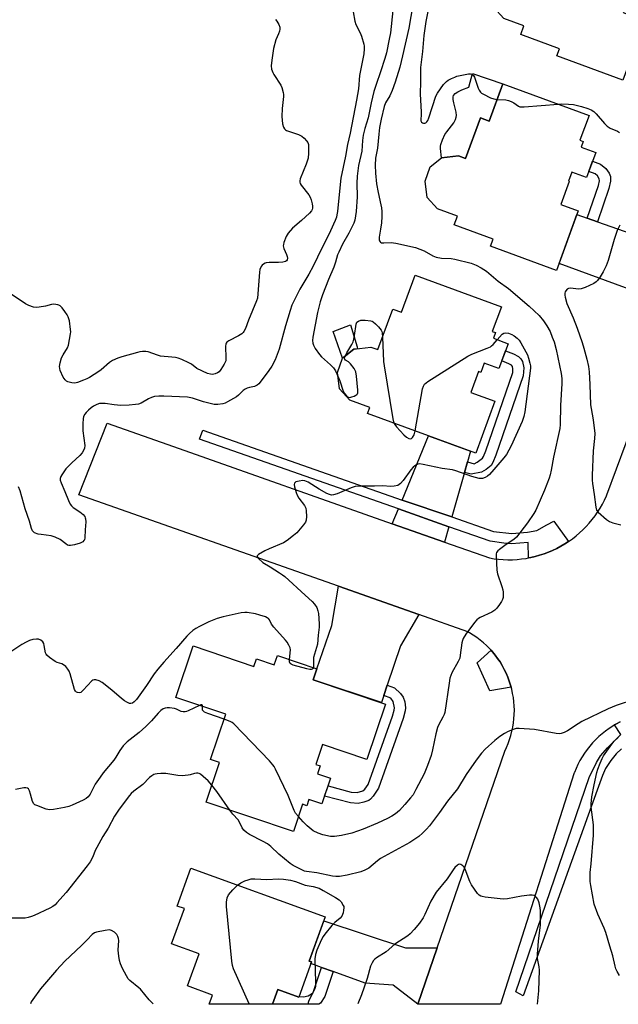
# Model space of a CAD drawing. Units: inches. Extents: x 1165770 to 1171770, y 525460 to 529461.
# Drawn here: x 1165961 to 1166200, y 525461 to 525854 of the extents above; entities that cross this region are included whole.
import ezdxf

# ---------------------------------------------------------------- set-up
doc = ezdxf.new("R2010")
doc.units = ezdxf.units.IN
doc.header["$MEASUREMENT"] = 0
for name, color, linetype in [('BLDG-Footprint', 5, 'Continuous'), ('CULTRL-Pad', 6, 'Continuous'), ('TRANS-Driveway', 251, 'Continuous'), ('TRANS-Non Street Sidewalk', 7, 'Continuous'), ('TRANS-Road', 130, 'Continuous'), ('TRANS-Street Sidewalk', 7, 'Continuous'), ('Undefined', 1, 'Continuous')]:
    doc.layers.add(name, color=color, linetype=linetype)

msp = doc.modelspace()

# ---------------------------------------------------------------- linework, layer by layer
at = {"layer": 'BLDG-Footprint'}
for points, elevation in [([(1166214.92, 525892.12), (1166211.29, 525882.22), (1166212.58, 525881.75), (1166206.73, 525865.82), (1166205.35, 525866.33), (1166201.99, 525857.18), (1166210.63, 525854.01), (1166201.89, 525830.2), (1166175.51, 525839.88), (1166176.56, 525842.73), (1166161.05, 525848.43), (1166162.33, 525851.9), (1166154.36, 525854.82), (1166150.22, 525859.33), (1166149.38, 525865.89), (1166151.48, 525871.61), (1166156.02, 525875.14), (1166162.76, 525876), (1166165.59, 525874.96), (1166171.55, 525891.18), (1166175.01, 525889.91), (1166178.51, 525899.46), (1166180.46, 525904.77)], 300.92), ([(1166188.36, 525816.05), (1166184.73, 525806.15), (1166186.02, 525805.68), (1166185.19, 525803.42), (1166191.06, 525801.27), (1166187.4, 525791.3), (1166181.53, 525793.46), (1166180.17, 525789.76), (1166180.45, 525789.65), (1166177.09, 525780.5), (1166184.07, 525777.94), (1166175.33, 525754.13), (1166148.95, 525763.82), (1166150, 525766.67), (1166134.49, 525772.36), (1166135.77, 525775.83), (1166127.8, 525778.75), (1166123.66, 525783.26), (1166122.82, 525789.83), (1166124.92, 525795.54), (1166129.46, 525799.07), (1166136.2, 525799.93), (1166139.03, 525798.89), (1166144.99, 525815.11), (1166148.45, 525813.84), (1166153.9, 525828.71)], 303.66), ([(1166153.32, 525739.63), (1166149.69, 525729.73), (1166150.97, 525729.26), (1166150.15, 525727), (1166156.02, 525724.84), (1166152.36, 525714.88), (1166146.49, 525717.03), (1166145.13, 525713.33), (1166144.14, 525713.69), (1166141.1, 525705.41), (1166150.68, 525701.89), (1166143.06, 525681.13), (1166099.84, 525697), (1166100.72, 525699.41), (1166092.76, 525702.33), (1166088.62, 525706.83), (1166087.78, 525713.4), (1166089.88, 525719.12), (1166094.42, 525722.65), (1166101.15, 525723.51), (1166103.99, 525722.47), (1166109.95, 525738.69), (1166113.4, 525737.42), (1166118.86, 525752.28)], 306.06), ([(1166030.1, 525604.04), (1166054.41, 525595.87), (1166055.42, 525598.88), (1166062.56, 525596.48), (1166063.82, 525600.24), (1166079.59, 525594.94), (1166078.12, 525590.57), (1166107.06, 525580.84), (1166099.62, 525558.7), (1166081.9, 525564.66), (1166079.24, 525556.73), (1166080.97, 525556.15), (1166079.87, 525552.89), (1166085.07, 525551.14), (1166081.64, 525540.91), (1166076.44, 525542.66), (1166075.61, 525540.2), (1166073.88, 525540.79), (1166070.22, 525529.89), (1166035.37, 525541.6), (1166040.69, 525557.44), (1166037.14, 525558.63), (1166043.22, 525576.72), (1166023.18, 525583.45)], 305.09), ([(1166077.42, 525477.75), (1166072.33, 525463.74), (1166064.01, 525466.76), (1166061.86, 525460.83), (1166036.58, 525460.83), (1166037.92, 525464.51), (1166027.93, 525468.14), (1166032.6, 525480.99), (1166021.55, 525485), (1166026.65, 525499.06), (1166023.78, 525500.11), (1166029.27, 525515.23), (1166082.95, 525495.74), (1166076.53, 525478.08)], 301.29)]:
    msp.add_lwpolyline(points, close=True, dxfattribs=dict(at, elevation=elevation))
at = {"layer": 'CULTRL-Pad'}
for points in [[(1166153.9, 525828.71), (1166148.45, 525813.84), (1166144.99, 525815.11), (1166139.04, 525798.89), (1166136.2, 525799.93), (1166129.46, 525799.07), (1166129.05, 525802.8), (1166129.04, 525803.84), (1166129.14, 525804.52), (1166129.76, 525806.31), (1166130.76, 525808.44), (1166131.53, 525809.57), (1166134.3, 525813.17), (1166135.03, 525814.45), (1166135.32, 525815.33), (1166135.35, 525816.1), (1166135.19, 525817.32), (1166134.26, 525821.13), (1166134.02, 525822.41), (1166134, 525823.47), (1166134.18, 525824.08), (1166134.83, 525824.83), (1166135.86, 525825.53), (1166137.55, 525826.35), (1166140.3, 525827.44), (1166141.8, 525832.78)], [(1166094.42, 525722.65), (1166089.88, 525719.12), (1166086.1, 525729.73), (1166093.01, 525732.45), (1166095.66, 525723.59), (1166095.88, 525722.83)]]:
    msp.add_lwpolyline(points, close=True, dxfattribs=at)
at = {"layer": 'TRANS-Driveway'}
for points in [[(1166187.6, 525775.03), (1166191.72, 525773.59), (1166218.04, 525764.38), (1166231.72, 525761.9), (1166222.54, 525737.22), (1166210.89, 525744.28), (1166176.37, 525756.96), (1166183.52, 525776.45)], [(1166139.8, 525677.58), (1166138.6, 525673.39), (1166133.51, 525655.61), (1166113.62, 525662.37), (1166124.24, 525688.04), (1166141.03, 525681.88)], [(1166132.37, 525651.63), (1166130.63, 525645.55), (1166109.71, 525652.92), (1166112.18, 525658.88)], [(1166120.31, 525616.61), (1166112.98, 525604.07), (1166107.71, 525588.39), (1166106.33, 525584.28), (1166105.37, 525581.41), (1166078.12, 525590.57), (1166079.59, 525594.94), (1166085.63, 525612.24), (1166088.17, 525627.92)], [(1166127.7, 525483.4), (1166119.95, 525460.83), (1166110.11, 525468.47), (1166098.93, 525469.24), (1166086.09, 525473.89), (1166081.41, 525475.59), (1166077.19, 525477.13), (1166077.42, 525477.75), (1166076.54, 525478.08), (1166082.39, 525494.2), (1166115.05, 525483.35)]]:
    msp.add_lwpolyline(points, close=True, dxfattribs=at)
at = {"layer": 'TRANS-Non Street Sidewalk'}
for points in [[(1166191.72, 525773.59), (1166187.6, 525775.03), (1166192.1, 525788.08), (1166192.49, 525789.88), (1166192.46, 525790.74), (1166191.72, 525792), (1166190.76, 525792.8), (1166188.28, 525793.7), (1166189.78, 525797.79), (1166192.97, 525796.64), (1166195.1, 525794.86), (1166196.43, 525792.95), (1166196.98, 525791.66), (1166196.95, 525789.81), (1166196.3, 525786.86)], [(1166138.6, 525673.39), (1166139.8, 525677.58), (1166142.41, 525676.86), (1166143.6, 525677.56), (1166145.77, 525679.04), (1166146.24, 525679.75), (1166147.09, 525682.01), (1166157.91, 525713.37), (1166157.93, 525714.86), (1166157.72, 525715.8), (1166157.32, 525716.29), (1166156.35, 525716.82), (1166153.49, 525717.96), (1166154.99, 525722.06), (1166158.21, 525720.78), (1166160.17, 525719.71), (1166161.06, 525718.79), (1166161.76, 525717.74), (1166162.33, 525715.14), (1166162.04, 525711.95), (1166151.08, 525680.24), (1166149.95, 525677.31), (1166149.25, 525676.13), (1166147.27, 525674.54), (1166145.32, 525673.46), (1166141.25, 525672.65)], [(1166106.33, 525584.28), (1166107.71, 525588.39), (1166110.62, 525587.3), (1166113, 525585.06), (1166114.14, 525583.54), (1166114.74, 525581.65), (1166115.06, 525579.36), (1166114.92, 525578.1), (1166114.11, 525575.03), (1166104.23, 525547.19), (1166102.05, 525543.97), (1166101.05, 525542.87), (1166100.3, 525542.28), (1166098.4, 525541.57), (1166096.1, 525541.11), (1166093.05, 525541.3), (1166082.66, 525543.95), (1166084.05, 525548.11), (1166093.31, 525545.63), (1166095.63, 525545.49), (1166097.9, 525546.12), (1166098.74, 525546.83), (1166100.14, 525548.63), (1166109.87, 525575.95), (1166110.52, 525578.34), (1166110.62, 525579.36), (1166110.08, 525581.79), (1166109.1, 525583.24)], [(1166086.09, 525473.89), (1166082.81, 525463.99), (1166081.04, 525461.3), (1166080.4, 525460.83), (1166061.86, 525460.83), (1166064.01, 525466.76), (1166072.34, 525463.74), (1166072.42, 525463.97), (1166074.22, 525463.77), (1166076.15, 525464.16), (1166077.5, 525464.97), (1166078.08, 525465.56), (1166081.41, 525475.59)]]:
    msp.add_lwpolyline(points, close=True, dxfattribs=at)
at = {"layer": 'TRANS-Road'}
msp.add_lwpolyline([(1166200.84, 525573.75), (1166199.3, 525572.92), (1166198.55, 525572.48), (1166197.8, 525572.03), (1166196.34, 525571.07), (1166194.93, 525570.04), (1166193.57, 525568.95), (1166192.26, 525567.8), (1166191, 525566.58), (1166189.8, 525565.31), (1166188.66, 525563.99), (1166187.58, 525562.62), (1166186.57, 525561.2), (1166185.62, 525559.73), (1166184.74, 525558.23), (1166183.93, 525556.68), (1166183.19, 525555.1), (1166182.52, 525553.48), (1166182.45, 525553.29), (1166152.93, 525460.82), (1166119.95, 525460.83), (1166127.7, 525483.4), (1166154.67, 525561.97), (1166155.4, 525563.5), (1166156.05, 525565.07), (1166156.63, 525566.67), (1166157.13, 525568.29), (1166157.56, 525569.93), (1166157.9, 525571.6), (1166158.17, 525573.27), (1166158.36, 525574.96), (1166158.48, 525576.66), (1166158.51, 525578.35), (1166158.46, 525580.05), (1166158.33, 525581.74), (1166158.12, 525583.43), (1166157.83, 525585.1), (1166157.47, 525586.76), (1166157.24, 525587.58), (1166157.02, 525588.4), (1166156.5, 525590.02), (1166155.9, 525591.61), (1166155.23, 525593.17), (1166154.49, 525594.7), (1166153.68, 525596.19), (1166152.79, 525597.64), (1166151.84, 525599.04), (1166150.83, 525600.41), (1166149.75, 525601.72), (1166149.18, 525602.35), (1166148.61, 525602.98), (1166147.41, 525604.18), (1166146.16, 525605.33), (1166144.85, 525606.42), (1166143.5, 525607.44), (1166142.1, 525608.4), (1166140.65, 525609.29), (1166139.91, 525609.71), (1166120.31, 525616.61), (1166088.17, 525627.92), (1165984.53, 525664.4), (1165995.82, 525693.04), (1166024.5, 525682.94), (1166109.71, 525652.92), (1166130.63, 525645.55), (1166148.59, 525639.22), (1166150.41, 525638.92), (1166152.24, 525638.7), (1166154.08, 525638.56), (1166155.89, 525638.5), (1166157.73, 525638.52), (1166159.57, 525638.62), (1166161.4, 525638.8), (1166163.23, 525639.06), (1166164.13, 525639.22), (1166165.04, 525639.39), (1166166.84, 525639.81), (1166168.61, 525640.3), (1166170.36, 525640.87), (1166172.09, 525641.51), (1166173.78, 525642.23), (1166175.45, 525643.02), (1166177.08, 525643.88), (1166178.67, 525644.82), (1166180.21, 525645.82), (1166181.71, 525646.89), (1166183.17, 525648.02), (1166184.57, 525649.21), (1166185.92, 525650.46), (1166187.22, 525651.77), (1166188.45, 525653.14), (1166189.63, 525654.56), (1166190.74, 525656.02), (1166191.79, 525657.54), (1166192.77, 525659.1), (1166193.69, 525660.7), (1166194.53, 525662.33), (1166195.3, 525664.01), (1166195.47, 525664.4), (1166222.54, 525737.22)], dxfattribs=at)
at = {"layer": 'TRANS-Street Sidewalk'}
for points in [[(1166113.62, 525662.37), (1166133.51, 525655.61), (1166150.14, 525649.83), (1166157.48, 525648.97), (1166163.71, 525649.47), (1166167.43, 525650.13), (1166171.48, 525652.47), (1166174.28, 525653.98), (1166180.21, 525645.82), (1166178.67, 525644.82), (1166177.08, 525643.88), (1166175.45, 525643.02), (1166173.78, 525642.23), (1166172.09, 525641.51), (1166170.36, 525640.87), (1166168.61, 525640.3), (1166166.84, 525639.81), (1166165.04, 525639.39), (1166164.13, 525639.22), (1166164.04, 525645.35), (1166157.37, 525644.82), (1166154.25, 525645.11), (1166148.79, 525645.93), (1166132.37, 525651.63), (1166112.18, 525658.88), (1166032.72, 525686.73), (1166033.97, 525690.3)], [(1166157.24, 525587.58), (1166148.67, 525586.17), (1166143.61, 525597.3), (1166149.18, 525602.35), (1166149.75, 525601.72), (1166150.83, 525600.41), (1166151.84, 525599.04), (1166152.79, 525597.64), (1166153.68, 525596.19), (1166154.49, 525594.7), (1166155.23, 525593.17), (1166155.9, 525591.61), (1166156.5, 525590.02), (1166157.02, 525588.4)]]:
    msp.add_lwpolyline(points, close=True, dxfattribs=at)
msp.add_lwpolyline([(1166201.27, 525562.97), (1166199.16, 525560.93), (1166197, 525558.21), (1166194.92, 525555.06), (1166193.67, 525552.33), (1166191.61, 525546.38), (1166162.08, 525464.21), (1166159.15, 525465.81), (1166188.38, 525551.51), (1166191.35, 525557.5), (1166192.9, 525560.1), (1166195.71, 525563.33), (1166201.03, 525568.65), (1166198.55, 525572.48), (1166199.3, 525572.92), (1166200.84, 525573.75)], dxfattribs=at)
at = {"layer": 'Undefined'}
for points, elevation in [([(1166118.64, 525864.3), (1166116.37, 525851.01), (1166113.84, 525839.96), (1166112.72, 525835.4), (1166110.92, 525829.39), (1166109.74, 525826), (1166108.7, 525823.88), (1166107.07, 525821.13), (1166106.45, 525819.68), (1166105.25, 525814.53), (1166104.63, 525811.22), (1166104.29, 525808.55), (1166103.76, 525802.95), (1166103, 525799.01), (1166102.86, 525796.2), (1166103, 525793), (1166103.44, 525788.77), (1166104.12, 525785.28), (1166105.21, 525780.41), (1166105.41, 525779.12), (1166105.51, 525777.67), (1166105.56, 525775.65), (1166105.43, 525773.12), (1166105.08, 525770.62), (1166104.49, 525767.48), (1166104.45, 525766.39), (1166104.59, 525765.92), (1166104.85, 525765.54), (1166105.03, 525765.39), (1166105.48, 525765.22), (1166106.29, 525765.15), (1166109.22, 525765.24), (1166111.1, 525765.08), (1166118.95, 525763.24), (1166122.42, 525761.9), (1166125.91, 525759.92), (1166127.22, 525759.4), (1166129.42, 525759.05), (1166133.28, 525758.88), (1166134.73, 525758.69), (1166141.22, 525757.06), (1166143.31, 525756.28), (1166145.28, 525755.21), (1166147.43, 525753.85), (1166151.98, 525749.84), (1166156.14, 525746.92), (1166164.48, 525739.79), (1166168.41, 525736.06), (1166170.12, 525734), (1166171.51, 525732.05), (1166172.77, 525729.68), (1166173.67, 525727.5), (1166174.36, 525725.57), (1166175.21, 525722.5), (1166177.16, 525712.9), (1166177.42, 525710.97), (1166177.46, 525708.98), (1166177, 525700.13), (1166176.79, 525692.58), (1166176.64, 525690.99), (1166174.13, 525679.52), (1166173.25, 525674.28), (1166172.86, 525672.4), (1166172.43, 525671.08), (1166170.54, 525666.26), (1166167.04, 525658.27), (1166166.32, 525657.03), (1166163.78, 525653.25), (1166159.31, 525647.5), (1166158.27, 525646.57), (1166155.2, 525644.56), (1166152.57, 525642.61), (1166151.92, 525642.04), (1166151.43, 525641.4), (1166151.27, 525640.88), (1166151.2, 525640.03), (1166151.46, 525634.33), (1166151.8, 525632.9), (1166153.53, 525627.83), (1166153.94, 525626.41), (1166154.05, 525625.53), (1166154.06, 525624.34), (1166153.99, 525623.45), (1166153.81, 525622.6), (1166153.43, 525621.83), (1166152.62, 525620.6), (1166151.56, 525619.18), (1166150.76, 525618.34), (1166149.51, 525617.6), (1166144.89, 525615.48), (1166144.17, 525615.05), (1166143.57, 525614.54), (1166142.64, 525613.43), (1166139.15, 525608.72), (1166138.03, 525607.03), (1166137.73, 525606.22), (1166137.56, 525605.35), (1166136.92, 525600.31), (1166136.69, 525599.16), (1166136.09, 525597.81), (1166133.57, 525593.34), (1166132.78, 525591.12), (1166132.41, 525589.12), (1166130.68, 525577.47), (1166130.42, 525576.64), (1166129.93, 525575.56), (1166128.33, 525572.7), (1166127.78, 525571.4), (1166127.12, 525568.98), (1166125.86, 525562.54), (1166125.29, 525560.28), (1166123.86, 525556.25), (1166122.47, 525552.95), (1166119.19, 525546.61), (1166118.01, 525544.6), (1166117.05, 525543.35), (1166114.74, 525540.63), (1166112.65, 525538.34), (1166110.95, 525536.91), (1166109.53, 525536), (1166107.77, 525535.1), (1166103.83, 525533.27), (1166098.07, 525530.77), (1166093.53, 525529.25), (1166089.37, 525528.27), (1166086.6, 525527.94), (1166085.03, 525527.95), (1166081.98, 525528.51), (1166080.05, 525529.16), (1166078.17, 525530.22), (1166075.73, 525532.16), (1166074.05, 525533.72), (1166072.22, 525535.85)], 304), ([(1166124.47, 525860.3), (1166123.15, 525853.62), (1166122.4, 525848), (1166121.8, 525841.58), (1166121.05, 525835.29), (1166120.98, 525829.48), (1166120.81, 525824.7), (1166121.24, 525817.36), (1166121.24, 525816.18), (1166121.11, 525814.64), (1166121.15, 525813.89), (1166121.44, 525813.35), (1166121.79, 525813.12), (1166122.22, 525813.01), (1166122.67, 525812.99), (1166123.09, 525813.09), (1166123.55, 525813.47), (1166123.91, 525814.07), (1166124.32, 525815.06), (1166127.18, 525823.82), (1166127.81, 525825.03), (1166130.25, 525828.42), (1166131.36, 525829.63), (1166132.06, 525830.12), (1166133.34, 525830.82), (1166134.67, 525831.44), (1166135.49, 525831.73), (1166140.13, 525832.66), (1166140.97, 525832.69), (1166141.56, 525832.54), (1166142.14, 525832.07), (1166142.58, 525831.39), (1166144.03, 525826.97), (1166144.4, 525826.23), (1166145.03, 525825.38), (1166145.43, 525825.01), (1166146.14, 525824.56), (1166148.97, 525823.15), (1166150.3, 525822.66), (1166151.59, 525822.42)], 302), ([(1166094.07, 525857.45), (1166094.71, 525853.82), (1166095.15, 525852.47), (1166096.85, 525849.07), (1166097.42, 525847.73), (1166098.35, 525844.63), (1166098.49, 525843.79), (1166098.54, 525842.7), (1166098.32, 525840.7), (1166096.65, 525832.03), (1166096.2, 525826.67), (1166095.46, 525822.13), (1166092.91, 525808.93), (1166091.82, 525804.45), (1166091.04, 525799.8), (1166089.22, 525790.97), (1166088.9, 525788.53), (1166087.81, 525777.75), (1166087.6, 525776.31), (1166087.38, 525775.43), (1166086.84, 525774.05), (1166085.02, 525769.97), (1166079.78, 525759.38), (1166078.11, 525755.85), (1166076.34, 525752.6), (1166072.75, 525746.58), (1166069.63, 525740.21), (1166068.88, 525738.11), (1166067, 525732), (1166064.47, 525722.6), (1166062.88, 525718.38), (1166061.6, 525715.86), (1166060.46, 525714.2), (1166056.92, 525709.49), (1166056.37, 525708.82), (1166055.76, 525708.24), (1166054.67, 525707.72), (1166052.61, 525707.37), (1166051.79, 525707.08), (1166050.99, 525706.71), (1166050.15, 525706.11), (1166048.32, 525704.32), (1166047.43, 525703.61), (1166043.92, 525701.57), (1166042.89, 525701.06), (1166042.07, 525700.8), (1166040.06, 525700.51), (1166038.61, 525700.61), (1166034.3, 525701.65), (1166029.85, 525703.12), (1166027.87, 525703.47), (1166018.48, 525703.91), (1166016.39, 525703.94), (1166014.67, 525703.72), (1166013.57, 525703.39), (1166012.26, 525702.78), (1166009.33, 525701.07), (1166008.27, 525700.7), (1166007.15, 525700.5), (1166004.55, 525700.29), (1166001.3, 525700.21), (1165998.52, 525700.42), (1165994.97, 525700.97), (1165993.55, 525701), (1165992.72, 525700.9), (1165991.64, 525700.53), (1165990.35, 525699.88), (1165989.43, 525699.22), (1165988.36, 525698.31), (1165987.36, 525697.34), (1165986.86, 525696.69), (1165986.39, 525695.74), (1165986.18, 525694.76), (1165986.09, 525693), (1165986.1, 525690.07), (1165986.83, 525684.16), (1165986.75, 525683.16), (1165986.53, 525682.44), (1165985.8, 525681.21), (1165984.92, 525680.11), (1165981.62, 525677.24), (1165979.21, 525674.85), (1165977.62, 525672.48), (1165977.24, 525671.73), (1165977.05, 525670.99), (1165977.07, 525670.3), (1165977.4, 525669.24), (1165978.87, 525665.83), (1165980.3, 525662.14), (1165981.06, 525660.69), (1165981.53, 525660.04), (1165982.2, 525659.39), (1165984.8, 525657.71), (1165986.16, 525656.64), (1165986.82, 525655.77), (1165987.05, 525655.29), (1165987.17, 525654.79), (1165987.2, 525653.68), (1165986.94, 525650.52), (1165986.86, 525647.31), (1165986.72, 525646.51), (1165986.53, 525646.13), (1165986, 525645.64), (1165984.97, 525645.17), (1165982.72, 525644.43), (1165981.13, 525644.13), (1165980.41, 525644.19), (1165979.95, 525644.37), (1165979.26, 525644.83), (1165977, 525646.64), (1165974.99, 525647.59), (1165973.38, 525648.06), (1165969.4, 525648.53), (1165968.28, 525648.74), (1165966.77, 525649.32), (1165966.35, 525649.61), (1165966, 525650.01), (1165965.52, 525651.02), (1165964.77, 525653.89), (1165963.07, 525658.83), (1165960.98, 525666.02), (1165960.4, 525667.69)], 308), ([(1166109.96, 525858.05), (1166108.95, 525849.14), (1166108.51, 525846.54), (1166107.37, 525841.11), (1166106.79, 525838.8), (1166105.04, 525833.51), (1166103.23, 525828.4), (1166102.39, 525825.65), (1166101.33, 525821.17), (1166100.08, 525815.15), (1166098.7, 525810.92), (1166098.04, 525808.23), (1166097.8, 525806.07), (1166097.57, 525801.8), (1166096.21, 525796.01), (1166095.72, 525791.79), (1166095.57, 525789.01), (1166095.7, 525783.52), (1166095.24, 525777.64), (1166094.72, 525774.16), (1166094.35, 525773.01), (1166093.34, 525770.86), (1166092.39, 525769.02), (1166089.83, 525764.58), (1166088.31, 525761.39), (1166087.89, 525760.31), (1166087.01, 525757.39), (1166086.31, 525755.43), (1166084.18, 525750.47), (1166081.8, 525744.33), (1166080.97, 525741.55), (1166079.87, 525737.29), (1166078, 525727.52), (1166077.89, 525726.17), (1166078, 525725.04), (1166078.24, 525724.23), (1166078.97, 525722.97), (1166080.65, 525720.52), (1166081.4, 525719.62), (1166085.04, 525716.39), (1166086.21, 525715.17), (1166087.01, 525714.01), (1166087.97, 525711.9)], 306), ([(1166063.07, 525854.4), (1166063.57, 525853.7), (1166064.33, 525852.43), (1166064.78, 525851.39), (1166064.82, 525850.57), (1166064.64, 525849.74), (1166064.23, 525848.64), (1166063.14, 525846.33), (1166062.22, 525842.87), (1166061.53, 525838.23), (1166061.31, 525835.91), (1166061.52, 525834.53), (1166061.98, 525833.22), (1166062.4, 525832.45), (1166065.14, 525828.23), (1166065.56, 525827.19), (1166066.06, 525825.3), (1166066.19, 525824.48), (1166066.21, 525823.67), (1166065.75, 525818.85), (1166065.57, 525815.61), (1166065.87, 525812.72), (1166066.2, 525811.35), (1166066.61, 525810.68), (1166067.02, 525810.34), (1166067.52, 525810.08), (1166072.3, 525808.41), (1166073.62, 525807.79), (1166074.51, 525807.03), (1166075.5, 525805.94), (1166075.97, 525805.22), (1166076.22, 525804.44), (1166076.29, 525803.31), (1166076.26, 525800.99), (1166076.07, 525799), (1166075.32, 525796.65), (1166072.95, 525790.72), (1166072.74, 525789.93), (1166072.73, 525789.42), (1166072.89, 525788.92), (1166073.31, 525788.2), (1166076.38, 525784.38), (1166076.95, 525783.45), (1166077.33, 525782.38), (1166077.77, 525780.71), (1166077.89, 525779.87), (1166077.84, 525779.03), (1166077.67, 525778.49), (1166077.41, 525777.99), (1166076.68, 525777.08), (1166073.44, 525774.05), (1166069.87, 525771.03), (1166068.09, 525769.05), (1166067.27, 525767.76), (1166066.38, 525765.31), (1166066.19, 525764.49), (1166066.17, 525763.94), (1166066.44, 525762.87), (1166067.51, 525760.46), (1166067.78, 525759.69), (1166067.9, 525758.97), (1166067.74, 525758.34), (1166067.48, 525757.99), (1166067.09, 525757.73), (1166066.04, 525757.48), (1166064.29, 525757.35), (1166060.52, 525757.32), (1166059.39, 525757.2), (1166058.89, 525757.04), (1166058.23, 525756.67), (1166057.67, 525756.17), (1166057.37, 525755.74), (1166056.83, 525754.52), (1166056.61, 525753.4), (1166056.02, 525744.73), (1166055.8, 525743.03), (1166055.43, 525741.95), (1166052.28, 525734.3), (1166051.09, 525730.91), (1166050.46, 525729.69), (1166050.14, 525729.27), (1166049.59, 525728.75), (1166048.33, 525727.98), (1166044.35, 525725.95), (1166043.66, 525725.47), (1166043.33, 525725.09), (1166043.15, 525724.62), (1166043.06, 525723.83), (1166043.26, 525719.02), (1166043.17, 525717.94), (1166042.6, 525716.69), (1166041.22, 525714.52), (1166040.51, 525713.65), (1166039.87, 525713.19), (1166038.9, 525712.79), (1166037.87, 525712.58), (1166037.04, 525712.64), (1166035.94, 525712.96), (1166031.61, 525715), (1166029.45, 525716.62), (1166028.45, 525717.2), (1166025.57, 525718.59), (1166024.22, 525719.11), (1166023.09, 525719.34), (1166021.65, 525719.52), (1166017.16, 525719.86), (1166015.85, 525720.24), (1166012.12, 525721.56), (1166011.3, 525721.69), (1166009.9, 525721.68), (1166008.79, 525721.57), (1166007.92, 525721.37), (1166001.66, 525719.55), (1166000, 525719), (1165997.87, 525718.1), (1165996.67, 525717.32), (1165993.41, 525714.43), (1165992.5, 525713.71), (1165988.69, 525711.33), (1165987.71, 525710.82), (1165986.37, 525710.24), (1165983.91, 525709.31), (1165982.81, 525709.07), (1165981.69, 525709.17), (1165980.06, 525709.65), (1165979.56, 525709.9), (1165979, 525710.36), (1165978.24, 525711.51), (1165977.04, 525714.16), (1165976.83, 525714.97), (1165976.79, 525715.77), (1165977.01, 525717.21), (1165977.57, 525719.18), (1165978.17, 525720.38), (1165979.89, 525723.26), (1165980.31, 525724.3), (1165981.17, 525728.78), (1165981.24, 525729.63), (1165981.19, 525730.49), (1165980.68, 525733.94), (1165980.26, 525735.61), (1165979.85, 525736.35), (1165978.83, 525737.75), (1165977.76, 525739.12), (1165976.97, 525739.92), (1165976.52, 525740.2), (1165976.02, 525740.39), (1165975.23, 525740.56), (1165974.41, 525740.6), (1165973.6, 525740.49), (1165971.16, 525739.89), (1165968.65, 525739.42), (1165967.54, 525739.32), (1165966.41, 525739.49), (1165964.46, 525740.18), (1165963.14, 525740.83), (1165956.2, 525745.42)], 310), ([(1166151.59, 525822.42), (1166155.08, 525822.25), (1166156.18, 525822.06), (1166157.23, 525821.67), (1166158.24, 525821.17), (1166160.19, 525819.76), (1166160.68, 525819.58), (1166161.23, 525819.52), (1166162.41, 525819.55), (1166175.97, 525820.6)], 302), ([(1166175.97, 525820.6), (1166177.33, 525820.66), (1166180.17, 525820.61), (1166182.18, 525820.41), (1166185.38, 525819.64), (1166187.91, 525818.89), (1166189.25, 525818.34), (1166190.23, 525817.71), (1166191.27, 525816.68), (1166194.56, 525812.82), (1166195.59, 525811.76), (1166196.8, 525811), (1166199.77, 525809.78), (1166200.58, 525809.32)], 302), ([(1166200.6, 525772.25), (1166199.56, 525770.14), (1166198.37, 525766.5), (1166195.99, 525758.05), (1166195.16, 525755.92), (1166194.05, 525753.58), (1166192.8, 525751.57), (1166191.77, 525750.13), (1166191.19, 525749.55), (1166190.28, 525748.93), (1166186.87, 525747.31), (1166185.25, 525746.76), (1166184.13, 525746.68), (1166180.88, 525746.99), (1166180.09, 525746.87), (1166179.64, 525746.6), (1166179.1, 525746), (1166178.83, 525745.52), (1166178.71, 525745.02), (1166178.74, 525744.22), (1166178.88, 525743.4), (1166179.53, 525740.93), (1166182, 525735.21), (1166183.64, 525731.11), (1166185.61, 525725.3), (1166186.28, 525723.07), (1166187.47, 525718.61), (1166188.14, 525715.68), (1166188.35, 525713.59), (1166188.66, 525708.5), (1166188.96, 525700.41), (1166189.15, 525698.96), (1166190.01, 525694.42), (1166190.61, 525689.02), (1166190.51, 525687.02), (1166189.95, 525681.97), (1166189.54, 525672.2), (1166189.54, 525670.34), (1166189.7, 525668.98), (1166190.42, 525664.58), (1166191.01, 525659.45), (1166191.35, 525658.37), (1166192.05, 525657.51), (1166195.37, 525654.65), (1166196.53, 525653.79), (1166197.87, 525653.24), (1166201.04, 525652.43)], 302), ([(1166090.85, 525719.87), (1166091.54, 525721.21), (1166093.58, 525724.51), (1166094.1, 525725.57), (1166094.41, 525726.66), (1166094.67, 525728.07), (1166095.28, 525732.71), (1166095.6, 525733.43), (1166096.18, 525733.9), (1166097.19, 525734.22), (1166098.88, 525734.23), (1166101.12, 525733.99), (1166101.63, 525733.82), (1166102.11, 525733.54), (1166102.99, 525732.81), (1166104.25, 525731.58), (1166105.34, 525730.28), (1166105.56, 525729.78), (1166105.69, 525729.23), (1166105.82, 525727.46)], 306), ([(1166151.66, 525726.44), (1166153.67, 525728.72), (1166154.32, 525729.12), (1166154.82, 525729.2), (1166156.18, 525729.01), (1166157.52, 525728.55), (1166158.47, 525727.94), (1166159.59, 525727.05), (1166160.38, 525726.27), (1166161.16, 525725.23), (1166163.7, 525720.39), (1166164.19, 525719.03), (1166164.75, 525717.06), (1166164.93, 525715.98), (1166164.94, 525715.01), (1166162.64, 525697.66), (1166162.24, 525695.75), (1166161.6, 525693.82), (1166157.26, 525684.04), (1166155.31, 525680.61), (1166154.28, 525679.21), (1166150.29, 525674.51), (1166148.59, 525672.63), (1166147.75, 525671.91), (1166146.8, 525671.37), (1166145.79, 525671), (1166145.25, 525670.94), (1166144.41, 525671.03), (1166141.55, 525671.74), (1166135.14, 525674.05), (1166133.73, 525674.47), (1166129.71, 525674.98), (1166122.08, 525676.62), (1166120.67, 525676.77), (1166119.98, 525676.67), (1166119.47, 525676.46), (1166118.76, 525676.03), (1166118.1, 525675.49), (1166117.18, 525674.39), (1166114.11, 525670.17), (1166112.97, 525668.95), (1166111.88, 525668.21), (1166110.52, 525667.85), (1166109.09, 525667.76), (1166105.82, 525668.02), (1166102.66, 525667.91), (1166096.33, 525667.86), (1166094.9, 525667.76), (1166093.27, 525667.27), (1166087.67, 525664.9), (1166086.25, 525664.48), (1166085.4, 525664.37), (1166084.6, 525664.52), (1166083.57, 525665), (1166080.51, 525666.76), (1166076.09, 525669.49), (1166074.82, 525670.09), (1166074, 525670.19), (1166072.55, 525669.97), (1166071.2, 525669.58), (1166070.66, 525669.17), (1166070.54, 525668.51), (1166070.67, 525667.7), (1166071.26, 525665.41), (1166071.67, 525664.31), (1166072.43, 525663.11), (1166074.67, 525660.12), (1166075.19, 525659.14), (1166075.37, 525658.05), (1166075.39, 525655.76), (1166075.29, 525654.35), (1166075.04, 525653.57), (1166074.23, 525652.39), (1166071.52, 525649.3), (1166070.22, 525648.14), (1166067.74, 525646.14), (1166066.21, 525645.28), (1166060.47, 525642.86), (1166058.84, 525642.09), (1166056.26, 525640.61), (1166055.77, 525640.13), (1166055.72, 525639.81), (1166055.86, 525639.49), (1166056.26, 525639.01), (1166058.02, 525637.43), (1166060.93, 525635.69), (1166064.68, 525633.31), (1166065.91, 525632.48), (1166066.81, 525631.76), (1166074.98, 525624.41), (1166077.72, 525621.83), (1166078.69, 525620.77), (1166079.51, 525619.35), (1166080.04, 525618.09), (1166080.27, 525616.99), (1166080.54, 525612.95), (1166080.55, 525611.52), (1166080.16, 525608.3), (1166079.85, 525604.72), (1166078.26, 525599.44), (1166078.19, 525598.59), (1166078.3, 525596.28), (1166078.19, 525595.41)], 306), ([(1166105.82, 525727.46), (1166106.28, 525717.71), (1166106.43, 525715.94), (1166109.96, 525694.76), (1166110.4, 525693.12)], 306), ([(1166118.83, 525690.03), (1166121.86, 525706.79), (1166122.16, 525707.91), (1166122.57, 525708.63), (1166123.21, 525709.19), (1166123.94, 525709.7), (1166139.87, 525719.87), (1166141.48, 525720.65), (1166147.63, 525723.02), (1166148.97, 525723.65), (1166149.43, 525723.98), (1166150.05, 525724.57), (1166151.66, 525726.44)], 306), ([(1166087.97, 525711.9), (1166088.75, 525709.96), (1166090.14, 525705.91), (1166090.69, 525704.9), (1166091.42, 525704.01), (1166092.05, 525703.52), (1166092.28, 525703.43), (1166092.78, 525703.4), (1166093.6, 525703.58), (1166094.43, 525703.88), (1166095.2, 525704.25), (1166095.62, 525704.56), (1166095.77, 525704.75), (1166095.93, 525705.21), (1166095.96, 525706.31), (1166095.44, 525711.89), (1166095.17, 525713.6), (1166094.96, 525714.14), (1166094.52, 525714.89), (1166093.06, 525716.78), (1166092.24, 525717.59), (1166091.01, 525718.31), (1166090.75, 525718.62), (1166090.66, 525719.25), (1166090.85, 525719.87)], 306), ([(1166110.4, 525693.12), (1166110.7, 525692.59), (1166111.41, 525691.68), (1166114.31, 525688.39), (1166115.37, 525687.44), (1166116.31, 525686.92), (1166117.02, 525686.82), (1166117.43, 525687), (1166117.78, 525687.33), (1166118.44, 525688.48), (1166118.83, 525690.03)], 306), ([(1166068.69, 525598.6), (1166069.05, 525602.55), (1166068.89, 525603.32), (1166068.45, 525604.31), (1166067.76, 525605.51), (1166067.09, 525606.39), (1166062.35, 525611.53), (1166061.52, 525612.72), (1166060.63, 525614.42), (1166060.22, 525614.97), (1166059.79, 525615.29), (1166059.02, 525615.64), (1166056.79, 525616.41), (1166055.09, 525616.89), (1166051.71, 525617.41), (1166050.85, 525617.43), (1166049.39, 525617.27), (1166042.17, 525615.73), (1166039.78, 525615.04), (1166036.39, 525613.63), (1166032.75, 525611.85), (1166031.22, 525611.03), (1166030.04, 525610.18), (1166028.71, 525609.04), (1166027.69, 525608.01), (1166023.34, 525603.01), (1166018.42, 525597.59), (1166016, 525594.73), (1166014.57, 525592.92), (1166011.51, 525588.3), (1166007.47, 525582.69), (1166006.64, 525581.7), (1166005.9, 525581.12), (1166005.27, 525580.98), (1166004.76, 525581.09), (1166003.71, 525581.55), (1166002.68, 525582.14), (1166001.5, 525583.04), (1165997.71, 525586.35), (1165993.81, 525589.39), (1165992.59, 525590.13), (1165991.31, 525590.54), (1165990.56, 525590.55), (1165990.07, 525590.37), (1165989.62, 525590.06), (1165986.26, 525586.38), (1165985.24, 525585.45), (1165984.59, 525585.25), (1165983.94, 525585.41), (1165983.53, 525585.64), (1165983.18, 525585.95), (1165982.77, 525586.67), (1165980.95, 525592.92), (1165980.54, 525594.02), (1165980.13, 525594.77), (1165979.22, 525595.81), (1165978.37, 525596.51), (1165977.64, 525596.88), (1165975.81, 525597.49), (1165975.03, 525597.86), (1165972.8, 525599.37), (1165971.69, 525600.31), (1165971.35, 525600.75), (1165971.14, 525601.26), (1165970.66, 525604.2), (1165970.44, 525605), (1165970.07, 525605.68), (1165969.27, 525606.33), (1165968.31, 525606.73), (1165967.5, 525606.81), (1165966.08, 525606.61), (1165964.69, 525606.22), (1165963.42, 525605.61), (1165961.71, 525604.62), (1165957.7, 525601.95)], 306), ([(1166078.19, 525595.41), (1166078.03, 525595.06), (1166077.69, 525594.74), (1166077.25, 525594.59), (1166076.73, 525594.61), (1166075.59, 525594.86), (1166070.06, 525596.42), (1166069.31, 525596.74), (1166068.94, 525597.06), (1166068.71, 525597.76), (1166068.69, 525598.6)], 306), ([(1166032.65, 525580.27), (1166028.15, 525578.07), (1166027.49, 525577.82), (1166026.97, 525577.73), (1166026.17, 525577.73), (1166025.37, 525577.9), (1166023.5, 525578.75), (1166022.68, 525579.03), (1166020.68, 525579.28), (1166019.83, 525579.29), (1166019, 525579.18), (1166018.21, 525578.85), (1166017.23, 525578.2), (1166016.17, 525577.19), (1166013.55, 525574.09), (1166011.28, 525571.87), (1166008.56, 525569.44), (1166003.84, 525565.78), (1166002.19, 525564.15), (1166000.81, 525562.26), (1165999.24, 525559.54), (1165998.49, 525558.42), (1165994.15, 525553.28), (1165992.93, 525551.66), (1165991.04, 525548.77), (1165988.95, 525544.83), (1165988.18, 525543.69), (1165987.42, 525543.05), (1165986.14, 525542.35), (1165981.83, 525540.37), (1165980.46, 525539.83), (1165978.73, 525539.42), (1165974.35, 525538.64), (1165972.77, 525538.59), (1165971.41, 525538.88), (1165967.62, 525540.24), (1165966.89, 525540.61), (1165966.49, 525540.93), (1165966, 525541.84), (1165965.15, 525544.86), (1165964.69, 525546.2), (1165964.33, 525546.88), (1165964.01, 525547.2), (1165963.34, 525547.36), (1165962.54, 525547.31), (1165959.09, 525546.64)], 304), ([(1166033.89, 525579.85), (1166033.84, 525580.37), (1166033.63, 525580.54), (1166033.26, 525580.5), (1166032.65, 525580.27)], 304), ([(1166042.58, 525574.82), (1166036.03, 525577.07), (1166034.71, 525577.63), (1166034.28, 525577.92), (1166033.95, 525578.43), (1166033.87, 525578.94), (1166033.89, 525579.85)], 304), ([(1166206.54, 525582.6), (1166199.16, 525580.28), (1166195.98, 525578.88), (1166185.51, 525573.82), (1166184, 525572.94), (1166179.7, 525570.09), (1166178.46, 525569.49), (1166177.19, 525569.03), (1166176.38, 525568.91), (1166175.23, 525569.03), (1166166.51, 525570.72), (1166160.43, 525571.09), (1166159.3, 525571.02), (1166158.47, 525570.8), (1166156.06, 525569.83), (1166154.51, 525569.08), (1166152.66, 525567.8), (1166150.65, 525566.23), (1166146.91, 525562.84), (1166145.41, 525561.22), (1166143.22, 525558.35), (1166139.19, 525552.64), (1166135.81, 525546.98), (1166131.78, 525542.02), (1166128.66, 525537.5), (1166124.56, 525532.17), (1166123.43, 525530.86), (1166121.84, 525529.25), (1166120.37, 525527.93), (1166116.77, 525525.54), (1166115.27, 525524.65), (1166105.01, 525519.03), (1166103.78, 525518.18), (1166100.35, 525515.28), (1166098.81, 525514.42), (1166097.16, 525513.77), (1166091.64, 525512.42), (1166088.69, 525511.95), (1166087.21, 525511.84), (1166085.79, 525512.03), (1166079.57, 525513.34), (1166075.42, 525513.87), (1166074.6, 525514.1), (1166073.53, 525514.56), (1166070.1, 525516.28), (1166068.87, 525517.07), (1166064.41, 525520.84), (1166061.16, 525523.93), (1166059.86, 525524.93), (1166058.18, 525525.93), (1166052.67, 525528.66), (1166051.49, 525529.46), (1166050.47, 525530.44), (1166049.76, 525531.31), (1166048.84, 525533.41), (1166048.16, 525534.5), (1166045.96, 525536.86), (1166044.76, 525538.45)], 302), ([(1166072.22, 525535.85), (1166071.1, 525537.26), (1166070.49, 525538.23), (1166068.7, 525542.97), (1166068.1, 525544.33), (1166063.07, 525554.81), (1166062.52, 525555.86), (1166062.03, 525556.59), (1166060.64, 525558.13), (1166046.4, 525572.9), (1166045.74, 525573.47), (1166044.99, 525573.91), (1166042.58, 525574.82)], 304), ([(1166200.49, 525472.33), (1166199.61, 525473.89), (1166199.11, 525474.96), (1166198.79, 525476.06), (1166197.84, 525480.24), (1166196.64, 525484.07), (1166195.04, 525489.57), (1166194.4, 525491.21), (1166191.83, 525496.91), (1166190.47, 525500.83), (1166189.06, 525508.36), (1166188.83, 525509.96), (1166188.75, 525511.09), (1166188.83, 525513.46), (1166189.21, 525517), (1166190.2, 525528.48), (1166190.11, 525532.59), (1166189.24, 525539.56), (1166189.26, 525540.97), (1166189.53, 525543.76), (1166190.42, 525548.52), (1166191.5, 525553.43), (1166191.89, 525554.86), (1166192.8, 525557.25), (1166193.58, 525559.08), (1166194.16, 525560.07), (1166197.51, 525564.82), (1166198.41, 525565.95), (1166200.06, 525567.47)], 302), ([(1166037.64, 525548.34), (1166036.12, 525550.12), (1166034.17, 525551.93), (1166033.04, 525552.84), (1166032.57, 525553.11), (1166032.07, 525553.24), (1166031.55, 525553.24), (1166030.74, 525553.11), (1166029.01, 525552.56), (1166028.2, 525552.38), (1166025.7, 525552.17), (1166023.97, 525552.3), (1166019.26, 525553.08), (1166017.22, 525553.12), (1166015.78, 525553), (1166014.94, 525552.84), (1166014.42, 525552.64), (1166013.67, 525552.19), (1166012.75, 525551.44), (1166010.01, 525548.71), (1166006.45, 525546.03), (1166005.39, 525545.1), (1166004.68, 525544.26), (1166000.59, 525538.79), (1165998.76, 525535.95), (1165996.23, 525531.2), (1165994.1, 525527.84), (1165991.63, 525523.51), (1165991.01, 525522.26), (1165990.07, 525519.76), (1165988.96, 525517.79), (1165987.82, 525516.14), (1165979.4, 525505.5), (1165975.74, 525501.41), (1165974.95, 525500.62), (1165974.09, 525499.94), (1165972.83, 525499.25), (1165966.57, 525496.32), (1165965.53, 525495.9), (1165964.19, 525495.49), (1165963.06, 525495.31), (1165956.82, 525495.19)], 302), ([(1166044.76, 525538.45), (1166039.56, 525545.85), (1166037.64, 525548.34)], 302), ([(1166167.75, 525460.94), (1166168.23, 525466.16), (1166168.53, 525474.41), (1166168.42, 525475.81), (1166167.79, 525479.17), (1166167.74, 525480.88), (1166168.1, 525486.1), (1166168.93, 525492.58), (1166169.02, 525494.92), (1166168.96, 525498.21), (1166168.85, 525499.4), (1166168.41, 525501.42), (1166167.89, 525502.78), (1166167.41, 525503.47), (1166166.84, 525504.06), (1166166.4, 525504.33), (1166165.63, 525504.47), (1166164.51, 525504.41), (1166161.33, 525504.02), (1166155.78, 525503.01), (1166154.31, 525502.84), (1166152.83, 525502.92), (1166146.86, 525503.65), (1166145.69, 525503.85), (1166145.14, 525504.02), (1166144.41, 525504.48), (1166143.84, 525505.09), (1166141.37, 525508.61), (1166140.75, 525509.92), (1166138.85, 525514.83), (1166138.31, 525515.83), (1166137.96, 525516.21), (1166137.55, 525516.49), (1166137.11, 525516.69), (1166136.66, 525516.78), (1166136.22, 525516.71), (1166135.78, 525516.45), (1166134.77, 525515.48), (1166134.07, 525514.56), (1166131.68, 525510.98), (1166127.3, 525505.62), (1166125.16, 525502.11), (1166122.77, 525496.69), (1166122.09, 525495.4), (1166120.65, 525493.29), (1166118.45, 525490.68), (1166116.86, 525488.96), (1166116, 525488.19), (1166110.68, 525484.8), (1166107.34, 525481.86), (1166103.38, 525479.34), (1166102.73, 525478.85), (1166102.17, 525478.27), (1166101.63, 525477.34), (1166101.08, 525476.08), (1166099.73, 525471.14), (1166097.38, 525464.66), (1166095.93, 525460.95)], 300), ([(1166047.84, 525508.48), (1166049.27, 525509.39), (1166050.77, 525510.15), (1166052.07, 525510.61), (1166053.4, 525510.95), (1166054.84, 525511), (1166059.65, 525510.67), (1166064.24, 525511.01), (1166066.24, 525510.87), (1166069.08, 525510.48), (1166071.02, 525509.86), (1166074.86, 525508.45)], 302), ([(1166052.53, 525460.96), (1166046.32, 525474.96), (1166045.82, 525476.35), (1166045.55, 525478.12), (1166043.52, 525499.9), (1166043.46, 525501.69), (1166043.78, 525503.32), (1166044.32, 525504.59), (1166046, 525506.61), (1166047.84, 525508.48)], 302), ([(1166074.86, 525508.45), (1166078.16, 525507.95), (1166080.57, 525507.18), (1166082.14, 525506.37), (1166087.04, 525503.5), (1166088.53, 525502.53), (1166089.3, 525501.73), (1166090.16, 525500.35), (1166090.33, 525499.85), (1166090.37, 525499.32), (1166090.29, 525498.49), (1166090.06, 525497.37), (1166089.58, 525496.07), (1166088.91, 525495.27), (1166086.75, 525493.46), (1166085.53, 525492.26), (1166082.8, 525488.92), (1166082.15, 525487.98), (1166081.29, 525486.44), (1166079.52, 525482.44), (1166079.05, 525480.73), (1166078.81, 525478.96), (1166079.08, 525469.72), (1166079, 525467.99), (1166078.82, 525467.2), (1166078.5, 525466.41), (1166076.36, 525462.36), (1166076.12, 525461.58), (1166076.11, 525460.95)], 302), ([(1166014.2, 525460.96), (1166012.63, 525462.67), (1166009.09, 525466.85), (1166008.45, 525467.43), (1166004.8, 525470.32), (1166004.22, 525470.95), (1166003.46, 525472.14), (1166001.86, 525475.15), (1166001.1, 525477), (1166000.69, 525478.36), (1166000.44, 525480.09), (1166000.25, 525482.42), (1166000.42, 525486.29), (1166000.31, 525487.15), (1166000.09, 525487.98), (1165999.7, 525488.71), (1165998.72, 525489.66), (1165997.57, 525490.37), (1165996.78, 525490.52), (1165995.04, 525490.33), (1165991.53, 525489.68), (1165990.72, 525489.4), (1165989.8, 525488.74), (1165987.82, 525486.59), (1165985.54, 525484.3), (1165978.93, 525478.03), (1165975.56, 525474.44), (1165972.29, 525470.73), (1165969.1, 525466.94), (1165966.03, 525462.78), (1165965.48, 525461.8), (1165965.13, 525460.97)], 300)]:
    msp.add_lwpolyline(points, dxfattribs=dict(at, elevation=elevation))

doc.saveas('drawing.dxf')
